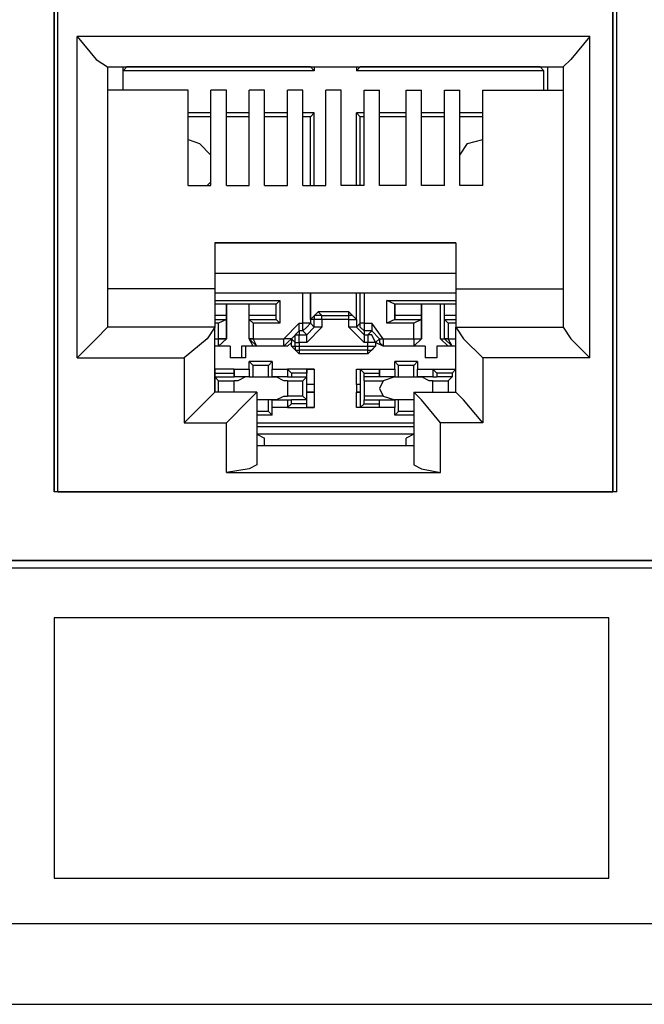
# Model space of a CAD drawing. Extents: x 1.4 to 20.4, y 3.2 to 16.9.
# Drawn here: x 8.7 to 9.4, y 3.3 to 4.3 of the extents above; entities that cross this region are included whole.
import ezdxf

# ---------------------------------------------------------------- set-up
doc = ezdxf.new("R2010")
doc.units = 0
doc.layers.get('0').update_dxf_attribs({"linetype": 'CONTINUOUS'})

msp = doc.modelspace()

# ---------------------------------------------------------------- linework, layer by layer
for p, q in [((8.7608, 3.8031), (8.7608, 4.4488)), ((8.7608, 4.4488), (8.7608, 3.8031)), ((9.3356, 4.4488), (9.3356, 3.8031)), ((9.3396, 3.8031), (9.3396, 4.4488)), ((8.7648, 3.8031), (8.7648, 4.4409)), ((9.3356, 3.8031), (9.3356, 4.4409)), ((8.7844, 3.9409), (8.7844, 4.2717)), ((9.312, 4.2717), (8.7844, 4.2717)), ((9.312, 3.9409), (9.312, 4.2717)), ((8.8159, 4.2402), (8.8159, 3.9724)), ((8.8159, 4.2402), (9.2844, 4.2402)), ((8.8317, 4.2362), (8.8356, 4.2402)), ((8.8317, 4.2165), (8.8317, 4.2402)), ((8.8317, 4.2165), (8.8317, 4.2362)), ((9.0285, 4.2362), (8.8317, 4.2362)), ((8.8356, 4.2402), (8.8356, 4.2402)), ((9.0246, 4.2402), (8.8356, 4.2402)), ((9.0246, 4.2402), (9.0246, 4.2402)), ((9.0285, 4.2362), (9.0246, 4.2402)), ((9.0285, 4.2402), (9.0285, 4.2362)), ((9.0719, 4.2402), (9.0719, 4.2362)), ((9.0719, 4.2362), (9.0758, 4.2402)), ((9.2648, 4.2362), (9.0719, 4.2362)), ((9.2608, 4.2402), (9.0758, 4.2402)), ((9.0758, 4.2402), (9.0758, 4.2402)), ((9.2608, 4.2402), (9.2608, 4.2402)), ((9.2648, 4.2362), (9.2608, 4.2402)), ((9.2648, 4.2165), (9.2648, 4.2362)), ((9.2687, 4.2165), (9.2687, 4.2402)), ((9.2844, 4.2402), (9.2844, 3.9724)), ((8.8986, 4.2165), (8.8159, 4.2165)), ((8.8986, 4.1181), (8.8986, 4.2165)), ((8.9222, 4.1181), (8.9222, 4.2165)), ((8.938, 4.2165), (8.9222, 4.2165)), ((8.938, 4.1181), (8.938, 4.2165)), ((8.9616, 4.1181), (8.9616, 4.2165)), ((8.9774, 4.2165), (8.9616, 4.2165)), ((8.9774, 4.1181), (8.9774, 4.2165)), ((9.001, 4.1181), (9.001, 4.2165)), ((9.0167, 4.2165), (9.001, 4.2165)), ((9.0167, 4.1181), (9.0167, 4.2165)), ((9.0404, 4.1181), (9.0404, 4.2165)), ((9.0561, 4.2165), (9.0404, 4.2165)), ((9.0561, 4.1181), (9.0561, 4.2165)), ((9.0797, 4.2165), (9.0955, 4.2165)), ((9.0797, 4.1181), (9.0797, 4.2165)), ((9.0955, 4.1181), (9.0955, 4.2165)), ((9.123, 4.2165), (9.1388, 4.2165)), ((9.123, 4.1181), (9.123, 4.2165)), ((9.1388, 4.1181), (9.1388, 4.2165)), ((9.1624, 4.2165), (9.1781, 4.2165)), ((9.1624, 4.1181), (9.1624, 4.2165)), ((9.1781, 4.1181), (9.1781, 4.2165)), ((9.2018, 4.2165), (9.2844, 4.2165)), ((9.2018, 4.1181), (9.2018, 4.2165)), ((8.9222, 4.1929), (8.8986, 4.1929)), ((8.9222, 4.189), (8.8986, 4.189)), ((8.9616, 4.1929), (8.938, 4.1929)), ((8.9616, 4.189), (8.938, 4.189)), ((9.001, 4.1929), (8.9774, 4.1929)), ((9.001, 4.189), (8.9774, 4.189)), ((9.0285, 4.1929), (9.0167, 4.1929)), ((9.0246, 4.189), (9.0167, 4.189)), ((9.0285, 4.1929), (9.0246, 4.189)), ((9.0246, 4.1181), (9.0246, 4.189)), ((9.0285, 4.1181), (9.0285, 4.1929)), ((9.0719, 4.1181), (9.0719, 4.1929)), ((9.0797, 4.1929), (9.0719, 4.1929)), ((9.0719, 4.1929), (9.0758, 4.189)), ((9.0797, 4.189), (9.0758, 4.189)), ((9.0758, 4.1181), (9.0758, 4.189)), ((9.123, 4.1929), (9.0955, 4.1929)), ((9.123, 4.189), (9.0955, 4.189)), ((9.1624, 4.1929), (9.1388, 4.1929)), ((9.1624, 4.189), (9.1388, 4.189)), ((9.2018, 4.1929), (9.1781, 4.1929)), ((9.2018, 4.189), (9.1781, 4.189)), ((8.8986, 4.1181), (8.9222, 4.1181)), ((8.9222, 4.122), (8.9183, 4.1181)), ((8.938, 4.1181), (8.9616, 4.1181)), ((8.9774, 4.1181), (9.001, 4.1181)), ((9.0167, 4.1181), (9.0404, 4.1181)), ((9.0797, 4.1181), (9.0561, 4.1181)), ((9.123, 4.1181), (9.0955, 4.1181)), ((9.1624, 4.1181), (9.1388, 4.1181)), ((9.1781, 4.1181), (9.1781, 4.122)), ((9.2018, 4.1181), (9.1781, 4.1181)), ((8.9262, 4.0591), (8.9262, 4.0118)), ((8.9262, 4.0591), (9.1742, 4.0591)), ((9.1742, 4.0591), (8.9262, 4.0591)), ((9.1742, 4.0591), (9.1742, 4.0118)), ((9.1742, 4.0276), (8.9262, 4.0276)), ((8.9262, 4.0118), (8.8159, 4.0118)), ((8.9262, 4.0118), (8.9262, 3.9724)), ((8.9262, 4.0079), (9.1742, 4.0079)), ((9.0167, 3.9764), (9.0167, 4.0079)), ((9.0246, 3.9803), (9.0246, 4.0079)), ((9.0246, 4.0079), (9.0246, 3.9764)), ((9.0719, 3.9803), (9.0719, 4.0079)), ((9.0758, 3.9764), (9.0758, 4.0079)), ((9.0797, 4.0079), (9.0797, 3.9764)), ((9.1742, 4.0118), (9.2844, 4.0118)), ((9.1742, 4.0118), (9.1742, 3.9724)), ((8.9262, 4), (8.9931, 4)), ((8.938, 3.9961), (8.9262, 3.9961)), ((8.9892, 3.9961), (8.9262, 3.9961)), ((8.9616, 3.9961), (8.938, 3.9961)), ((8.938, 3.9606), (8.938, 3.9961)), ((8.938, 3.9961), (8.938, 3.9843)), ((8.938, 3.9961), (8.938, 3.9961)), ((8.9616, 3.9606), (8.9616, 3.9961)), ((8.9892, 3.9961), (8.9616, 3.9961)), ((8.9616, 3.9843), (8.9616, 3.9961)), ((8.9616, 3.9961), (8.9616, 3.9961)), ((8.9892, 3.9961), (8.9931, 4)), ((8.9892, 3.9843), (8.9892, 3.9961)), ((8.9892, 3.9803), (8.9892, 3.9961)), ((8.9892, 3.9961), (8.9892, 3.9961)), ((8.9931, 4), (8.9931, 3.9764)), ((9.1033, 3.9764), (9.1033, 4)), ((9.1033, 4), (9.1742, 4)), ((9.1112, 3.9961), (9.1033, 4)), ((9.1388, 3.9961), (9.1112, 3.9961)), ((9.1112, 3.9843), (9.1112, 3.9961)), ((9.1742, 3.9961), (9.1112, 3.9961)), ((9.1112, 3.9961), (9.1112, 3.9961)), ((9.1112, 3.9961), (9.1112, 3.9803)), ((9.1585, 3.9961), (9.1388, 3.9961)), ((9.1388, 3.9606), (9.1388, 3.9961)), ((9.1388, 3.9961), (9.1388, 3.9843)), ((9.1388, 3.9961), (9.1388, 3.9961)), ((9.1585, 3.9606), (9.1585, 3.9961)), ((9.1624, 3.9961), (9.1585, 3.9961)), ((9.1742, 3.9961), (9.1624, 3.9961)), ((9.1624, 3.9843), (9.1624, 3.9961)), ((8.938, 3.9843), (8.9262, 3.9843)), ((8.938, 3.9843), (8.938, 3.9803)), ((8.9892, 3.9843), (8.9616, 3.9843)), ((8.9616, 3.9803), (8.9616, 3.9843)), ((8.9892, 3.9803), (8.9892, 3.9843)), ((9.0246, 3.9803), (9.0325, 3.9882)), ((9.064, 3.9882), (9.0325, 3.9882)), ((9.0325, 3.9882), (9.0364, 3.9843)), ((9.0364, 3.9843), (9.064, 3.9843)), ((9.0364, 3.9803), (9.0364, 3.9843)), ((9.064, 3.9882), (9.0719, 3.9803)), ((9.064, 3.9843), (9.064, 3.9882)), ((9.064, 3.9803), (9.064, 3.9843)), ((9.1388, 3.9843), (9.1112, 3.9843)), ((9.1112, 3.9803), (9.1112, 3.9843)), ((9.1388, 3.9843), (9.1388, 3.9803)), ((9.1742, 3.9843), (9.1624, 3.9843)), ((9.1624, 3.9803), (9.1624, 3.9843)), ((8.9262, 3.9724), (8.8159, 3.9724)), ((8.9262, 3.9803), (8.938, 3.9803)), ((8.9301, 3.9764), (8.9262, 3.9764)), ((8.9262, 3.9055), (8.9262, 3.9724)), ((8.938, 3.9803), (8.9301, 3.9764)), ((8.9301, 3.9606), (8.9301, 3.9764)), ((8.938, 3.9803), (8.938, 3.9606)), ((8.9616, 3.9606), (8.9616, 3.9803)), ((8.9616, 3.9803), (8.9892, 3.9803)), ((8.9616, 3.9803), (8.9656, 3.9764)), ((8.9931, 3.9764), (8.9656, 3.9764)), ((8.9656, 3.9764), (8.9656, 3.9606)), ((8.9892, 3.9803), (8.9931, 3.9764)), ((9.0128, 3.9764), (8.997, 3.9606)), ((9.0128, 3.9764), (9.0167, 3.9764)), ((9.0207, 3.9567), (9.0364, 3.9724)), ((9.0207, 3.9646), (9.0285, 3.9724)), ((9.0285, 3.9803), (9.0246, 3.9803)), ((9.0246, 3.9764), (9.0285, 3.9724)), ((9.0285, 3.9724), (9.0285, 3.9803)), ((9.0364, 3.9803), (9.0285, 3.9803)), ((9.0364, 3.9724), (9.0285, 3.9724)), ((9.064, 3.9803), (9.0364, 3.9803)), ((9.0364, 3.9803), (9.0364, 3.9724)), ((9.064, 3.9724), (9.064, 3.9803)), ((9.064, 3.9724), (9.0797, 3.9567)), ((9.0719, 3.9803), (9.0719, 3.9803)), ((9.0719, 3.9803), (9.0719, 3.9724)), ((9.0719, 3.9724), (9.0758, 3.9764)), ((9.0797, 3.9646), (9.0719, 3.9724)), ((9.0797, 3.9764), (9.0758, 3.9764)), ((9.0797, 3.9764), (9.0876, 3.9764)), ((9.0994, 3.9606), (9.0876, 3.9764)), ((9.1112, 3.9803), (9.1033, 3.9764)), ((9.1309, 3.9764), (9.1033, 3.9764)), ((9.1112, 3.9803), (9.1388, 3.9803)), ((9.1388, 3.9803), (9.1309, 3.9764)), ((9.1309, 3.9606), (9.1309, 3.9764)), ((9.1388, 3.9803), (9.1388, 3.9606)), ((9.1624, 3.9606), (9.1624, 3.9803)), ((9.1624, 3.9803), (9.1742, 3.9803)), ((9.1624, 3.9803), (9.1663, 3.9764)), ((9.1742, 3.9764), (9.1663, 3.9764)), ((9.1663, 3.9764), (9.1663, 3.9606)), ((9.1742, 3.9724), (9.2844, 3.9724)), ((9.1742, 3.9055), (9.1742, 3.9724)), ((9.0049, 3.9606), (9.0128, 3.9685)), ((9.0167, 3.9685), (9.0128, 3.9685)), ((9.0128, 3.9685), (9.0128, 3.9646)), ((9.0128, 3.9646), (9.0207, 3.9646)), ((9.0128, 3.9567), (9.0128, 3.9646)), ((9.0207, 3.9646), (9.0167, 3.9685)), ((9.0207, 3.9567), (9.0207, 3.9646)), ((9.0876, 3.9685), (9.0797, 3.9685)), ((9.0797, 3.9685), (9.0797, 3.9646)), ((9.0797, 3.9646), (9.0837, 3.9646)), ((9.0797, 3.9646), (9.0797, 3.9567)), ((9.0837, 3.9646), (9.0876, 3.9685)), ((9.0837, 3.9646), (9.0837, 3.9567)), ((9.0955, 3.9606), (9.0876, 3.9685)), ((8.9262, 3.9606), (8.9301, 3.9606)), ((8.9419, 3.9528), (8.9262, 3.9528)), ((8.9301, 3.9528), (8.9262, 3.9528)), ((8.938, 3.9606), (8.9301, 3.9528)), ((8.9301, 3.9606), (8.9301, 3.9606)), ((8.9301, 3.9528), (8.938, 3.9606)), ((8.9301, 3.9528), (8.9301, 3.9606)), ((8.9419, 3.9528), (8.9301, 3.9528)), ((8.9301, 3.9528), (8.9301, 3.9528)), ((8.938, 3.9606), (8.938, 3.9606)), ((8.938, 3.9606), (8.938, 3.9606)), ((8.9419, 3.9528), (8.9419, 3.9409)), ((8.9419, 3.9528), (8.9419, 3.9409)), ((8.9419, 3.9528), (8.9419, 3.9528)), ((8.9537, 3.9528), (8.9537, 3.9409)), ((8.9656, 3.9528), (8.9537, 3.9528)), ((8.9577, 3.9528), (8.9537, 3.9528)), ((8.9577, 3.9528), (8.9577, 3.9409)), ((9.001, 3.9528), (8.9577, 3.9528)), ((8.9656, 3.9528), (8.9616, 3.9606)), ((8.9616, 3.9606), (8.9616, 3.9606)), ((8.9616, 3.9606), (8.9656, 3.9606)), ((8.9656, 3.9606), (8.9616, 3.9606)), ((8.9616, 3.9606), (8.9616, 3.9606)), ((8.9695, 3.9528), (8.9616, 3.9606)), ((8.9656, 3.9606), (8.9656, 3.9606)), ((8.9656, 3.9606), (8.997, 3.9606)), ((8.9695, 3.9528), (8.9656, 3.9606)), ((8.9695, 3.9528), (8.9656, 3.9528)), ((8.997, 3.9528), (8.9695, 3.9528)), ((8.997, 3.9606), (8.997, 3.9606)), ((9.001, 3.9528), (8.997, 3.9528)), ((9.0049, 3.9567), (9.001, 3.9528)), ((9.0089, 3.9567), (9.0049, 3.9606)), ((9.0049, 3.9606), (9.0049, 3.9606)), ((9.0049, 3.9606), (9.0049, 3.9567)), ((9.0049, 3.9528), (9.0049, 3.9567)), ((9.0128, 3.9449), (9.0049, 3.9528)), ((9.0049, 3.9528), (9.0089, 3.9528)), ((9.0089, 3.9528), (9.0089, 3.9567)), ((9.0089, 3.9567), (9.0128, 3.9567)), ((9.0089, 3.9528), (9.0128, 3.9528)), ((9.0207, 3.9567), (9.0128, 3.9567)), ((9.0128, 3.9567), (9.0128, 3.9528)), ((9.0128, 3.9528), (9.0837, 3.9528)), ((9.0128, 3.9528), (9.0128, 3.9488)), ((9.0837, 3.9567), (9.0797, 3.9567)), ((9.0837, 3.9528), (9.0837, 3.9567)), ((9.0915, 3.9528), (9.0837, 3.9449)), ((9.0837, 3.9488), (9.0837, 3.9528)), ((9.0915, 3.9567), (9.0955, 3.9606)), ((9.0955, 3.9606), (9.0915, 3.9567)), ((9.0994, 3.9528), (9.0915, 3.9567)), ((9.0915, 3.9567), (9.0915, 3.9528)), ((9.0915, 3.9567), (9.0915, 3.9528)), ((9.0915, 3.9528), (9.0915, 3.9528)), ((9.0955, 3.9606), (9.0955, 3.9606)), ((9.0955, 3.9606), (9.0994, 3.9606)), ((9.0955, 3.9606), (9.0994, 3.9606)), ((9.0994, 3.9606), (9.0994, 3.9606)), ((9.0994, 3.9606), (9.1309, 3.9606)), ((9.1309, 3.9528), (9.0994, 3.9528)), ((9.0994, 3.9528), (9.0994, 3.9528)), ((9.1427, 3.9528), (9.0994, 3.9528)), ((9.1388, 3.9606), (9.1309, 3.9528)), ((9.1309, 3.9606), (9.1309, 3.9606)), ((9.1309, 3.9606), (9.1309, 3.9528)), ((9.1388, 3.9606), (9.1309, 3.9528)), ((9.1427, 3.9528), (9.1309, 3.9528)), ((9.1309, 3.9528), (9.1309, 3.9528)), ((9.1388, 3.9606), (9.1388, 3.9606)), ((9.1388, 3.9606), (9.1388, 3.9606)), ((9.1427, 3.9528), (9.1427, 3.9528)), ((9.1427, 3.9528), (9.1427, 3.9409)), ((9.1427, 3.9528), (9.1427, 3.9409)), ((9.1545, 3.9528), (9.1545, 3.9409)), ((9.1663, 3.9528), (9.1545, 3.9528)), ((9.1545, 3.9528), (9.1545, 3.9409)), ((9.1545, 3.9528), (9.1545, 3.9528)), ((9.1742, 3.9528), (9.1545, 3.9528)), ((9.1663, 3.9528), (9.1585, 3.9606)), ((9.1585, 3.9606), (9.1624, 3.9606)), ((9.1624, 3.9606), (9.1663, 3.9606)), ((9.1663, 3.9606), (9.1624, 3.9606)), ((9.1624, 3.9606), (9.1624, 3.9606)), ((9.1703, 3.9528), (9.1624, 3.9606)), ((9.1663, 3.9606), (9.1663, 3.9606)), ((9.1663, 3.9606), (9.1742, 3.9606)), ((9.1703, 3.9528), (9.1663, 3.9606)), ((9.1703, 3.9528), (9.1663, 3.9528)), ((9.1742, 3.9528), (9.1703, 3.9528)), ((9.0837, 3.9488), (9.0128, 3.9488)), ((9.0128, 3.9488), (9.0128, 3.9449)), ((9.0837, 3.9449), (9.0128, 3.9449)), ((9.0837, 3.9449), (9.0837, 3.9488)), ((8.7844, 3.9409), (8.8947, 3.9409)), ((8.8947, 3.9409), (8.8947, 3.874)), ((8.9537, 3.9409), (8.9419, 3.9409)), ((8.9419, 3.9409), (8.9419, 3.9409)), ((8.9577, 3.9409), (8.9419, 3.9409)), ((8.9577, 3.9409), (8.9537, 3.9409)), ((8.9852, 3.937), (8.9616, 3.937)), ((8.9616, 3.9291), (8.9616, 3.937)), ((8.9616, 3.937), (8.9656, 3.9331)), ((8.9813, 3.9331), (8.9656, 3.9331)), ((8.9656, 3.9213), (8.9656, 3.9331)), ((8.9852, 3.937), (8.9813, 3.9331)), ((8.9813, 3.9213), (8.9813, 3.9331)), ((8.9852, 3.937), (8.9852, 3.9291)), ((9.1348, 3.937), (9.1112, 3.937)), ((9.1112, 3.9291), (9.1112, 3.937)), ((9.1112, 3.937), (9.1152, 3.9331)), ((9.1309, 3.9331), (9.1152, 3.9331)), ((9.1152, 3.9213), (9.1152, 3.9331)), ((9.1348, 3.937), (9.1309, 3.9331)), ((9.1309, 3.9213), (9.1309, 3.9331)), ((9.1348, 3.937), (9.1348, 3.9291)), ((9.1545, 3.9409), (9.1427, 3.9409)), ((9.1545, 3.9409), (9.1427, 3.9409)), ((9.1427, 3.9409), (9.1427, 3.9409)), ((9.1545, 3.9409), (9.1545, 3.9409)), ((9.312, 3.9409), (9.2018, 3.9409)), ((9.2018, 3.9409), (9.2018, 3.874)), ((8.9262, 3.9291), (8.9262, 3.9134)), ((8.9262, 3.9291), (8.9262, 3.9291)), ((8.9262, 3.9291), (8.9262, 3.9252)), ((8.9459, 3.9291), (8.9262, 3.9291)), ((8.9262, 3.9252), (8.9459, 3.9252)), ((8.9262, 3.9252), (8.9262, 3.9213)), ((8.9459, 3.9213), (8.9459, 3.9291)), ((8.9459, 3.9291), (8.9459, 3.9252)), ((8.9459, 3.9291), (8.9616, 3.9291)), ((8.9459, 3.9252), (8.9459, 3.9213)), ((8.9616, 3.9291), (8.9616, 3.9213)), ((8.9852, 3.9213), (8.9852, 3.9291)), ((8.9852, 3.9291), (9.001, 3.9291)), ((9.001, 3.9291), (9.001, 3.9213)), ((9.001, 3.9291), (9.0049, 3.9252)), ((9.0285, 3.9291), (9.001, 3.9291)), ((9.0207, 3.9252), (9.0049, 3.9252)), ((9.0049, 3.9252), (9.0049, 3.9213)), ((9.0207, 3.9291), (9.0285, 3.9291)), ((9.0207, 3.9134), (9.0207, 3.9291)), ((9.0207, 3.9291), (9.0207, 3.9252)), ((9.0207, 3.9213), (9.0207, 3.9252)), ((9.0285, 3.9291), (9.0285, 3.9134)), ((9.0719, 3.9291), (9.0758, 3.9291)), ((9.0719, 3.9134), (9.0719, 3.9291)), ((9.0719, 3.9291), (9.0955, 3.9291)), ((9.0758, 3.9291), (9.0758, 3.9134)), ((9.0758, 3.9291), (9.0797, 3.9252)), ((9.0797, 3.9252), (9.0955, 3.9252)), ((9.0797, 3.9213), (9.0797, 3.9252)), ((9.0955, 3.9213), (9.0955, 3.9291)), ((9.0955, 3.9291), (9.0955, 3.9252)), ((9.0955, 3.9291), (9.1112, 3.9291)), ((9.0955, 3.9252), (9.0955, 3.9213)), ((9.1112, 3.9291), (9.1112, 3.9213)), ((9.1348, 3.9213), (9.1348, 3.9291)), ((9.1348, 3.9291), (9.1506, 3.9291)), ((9.1506, 3.9291), (9.1506, 3.9213)), ((9.1506, 3.9291), (9.1545, 3.9252)), ((9.1506, 3.9291), (9.1742, 3.9291)), ((9.1703, 3.9252), (9.1545, 3.9252)), ((9.1545, 3.9252), (9.1545, 3.9213)), ((9.1742, 3.9291), (9.1703, 3.9252)), ((9.1703, 3.9252), (9.1703, 3.9213)), ((9.1742, 3.9291), (9.1742, 3.9291)), ((9.1742, 3.9134), (9.1742, 3.9291)), ((8.9262, 3.9213), (8.9459, 3.9213)), ((8.9301, 3.9173), (8.9262, 3.9213)), ((8.9262, 3.9134), (8.9262, 3.9134)), ((8.9262, 3.9134), (8.9262, 3.9134)), ((8.9262, 3.9134), (8.9262, 3.9055)), ((8.9262, 3.9134), (8.9262, 3.9134)), ((8.9301, 3.9173), (8.9459, 3.9173)), ((8.9301, 3.9055), (8.9301, 3.9173)), ((8.9616, 3.9213), (8.9459, 3.9213)), ((8.9459, 3.9213), (8.9459, 3.9213)), ((8.9498, 3.9173), (8.9459, 3.9173)), ((8.9577, 3.9213), (8.9498, 3.9173)), ((8.9616, 3.9213), (8.9577, 3.9213)), ((8.9616, 3.9213), (8.9656, 3.9213)), ((8.9656, 3.9213), (8.9813, 3.9213)), ((8.9813, 3.9213), (8.9852, 3.9213)), ((9.001, 3.9213), (8.9852, 3.9213)), ((8.9892, 3.9213), (8.9892, 3.9213)), ((8.997, 3.9173), (8.9892, 3.9213)), ((9.001, 3.9173), (8.997, 3.9173)), ((9.001, 3.9213), (9.0049, 3.9213)), ((9.001, 3.9173), (9.0167, 3.9173)), ((9.0049, 3.9213), (9.0207, 3.9213)), ((9.0167, 3.9173), (9.0207, 3.9213)), ((9.0167, 3.9016), (9.0167, 3.9173)), ((9.0285, 3.9134), (9.0207, 3.9134)), ((9.0207, 3.9055), (9.0207, 3.9134)), ((9.0207, 3.9134), (9.0207, 3.9134)), ((9.0285, 3.9134), (9.0207, 3.9134)), ((9.0285, 3.9134), (9.0285, 3.9055)), ((9.0285, 3.9134), (9.0285, 3.9134)), ((9.0285, 3.9134), (9.0285, 3.9055)), ((9.0758, 3.9134), (9.0719, 3.9134)), ((9.0719, 3.9134), (9.0719, 3.9055)), ((9.0758, 3.9134), (9.0719, 3.9134)), ((9.0719, 3.9134), (9.0719, 3.9055)), ((9.0719, 3.9134), (9.0719, 3.9134)), ((9.0758, 3.9134), (9.0758, 3.9134)), ((9.0758, 3.9134), (9.0758, 3.9055)), ((9.0955, 3.9213), (9.0797, 3.9213)), ((9.0797, 3.9173), (9.0797, 3.9213)), ((9.0797, 3.9173), (9.0994, 3.9173)), ((9.0797, 3.9173), (9.0797, 3.9016)), ((9.1112, 3.9213), (9.0955, 3.9213)), ((9.0955, 3.9213), (9.0955, 3.9213)), ((9.1112, 3.9213), (9.0994, 3.9173)), ((9.1112, 3.9213), (9.1112, 3.9213)), ((9.1112, 3.9213), (9.1152, 3.9213)), ((9.1152, 3.9213), (9.1309, 3.9213)), ((9.1309, 3.9213), (9.1348, 3.9213)), ((9.1506, 3.9213), (9.1348, 3.9213)), ((9.1388, 3.9213), (9.1388, 3.9213)), ((9.1467, 3.9173), (9.1388, 3.9213)), ((9.1506, 3.9173), (9.1467, 3.9173)), ((9.1506, 3.9213), (9.1545, 3.9213)), ((9.1506, 3.9173), (9.1663, 3.9173)), ((9.1703, 3.9213), (9.1545, 3.9213)), ((9.1663, 3.9173), (9.1703, 3.9213)), ((9.1663, 3.9173), (9.1663, 3.9055)), ((9.1742, 3.9134), (9.1742, 3.9134)), ((9.1742, 3.9055), (9.1742, 3.9134)), ((9.1742, 3.9134), (9.1742, 3.9134)), ((9.1742, 3.9134), (9.1742, 3.9134)), ((8.9262, 3.9055), (8.9262, 3.9055)), ((8.9262, 3.9055), (8.9262, 3.9055)), ((8.9262, 3.9055), (8.9262, 3.9055)), ((8.9695, 3.9055), (8.9262, 3.9055)), ((8.9695, 3.9055), (8.9695, 3.8307)), ((8.9892, 3.8976), (8.997, 3.9016)), ((8.997, 3.9016), (9.001, 3.9016)), ((9.0167, 3.9016), (9.001, 3.9016)), ((9.0167, 3.9016), (9.0207, 3.8976)), ((9.0207, 3.8898), (9.0207, 3.9055)), ((9.0207, 3.9055), (9.0207, 3.9055)), ((9.0207, 3.9055), (9.0285, 3.9055)), ((9.0285, 3.9055), (9.0207, 3.9055)), ((9.0285, 3.9055), (9.0285, 3.8898)), ((9.0285, 3.9055), (9.0285, 3.9055)), ((9.0719, 3.8898), (9.0719, 3.9055)), ((9.0719, 3.9055), (9.0758, 3.9055)), ((9.0758, 3.9055), (9.0719, 3.9055)), ((9.0719, 3.9055), (9.0719, 3.9055)), ((9.0758, 3.9055), (9.0758, 3.9055)), ((9.0758, 3.9055), (9.0758, 3.8898)), ((9.0994, 3.9016), (9.0797, 3.9016)), ((9.0797, 3.9016), (9.0797, 3.8976)), ((9.0994, 3.9016), (9.1112, 3.8976)), ((9.0994, 3.9016), (9.0994, 3.9016)), ((9.1309, 3.9055), (9.1309, 3.8307)), ((9.1309, 3.9055), (9.1742, 3.9055)), ((9.1742, 3.9055), (9.1742, 3.9055)), ((9.1742, 3.9055), (9.1742, 3.9055)), ((9.1742, 3.9055), (9.1742, 3.9055)), ((8.9892, 3.8976), (8.9695, 3.8976)), ((8.9813, 3.8976), (8.9695, 3.8976)), ((8.9852, 3.8976), (8.9813, 3.8976)), ((8.9813, 3.8858), (8.9813, 3.8976)), ((8.9852, 3.8898), (8.9852, 3.8976)), ((8.9852, 3.8976), (9.001, 3.8976)), ((8.9892, 3.8976), (8.9892, 3.8976)), ((9.001, 3.8976), (9.001, 3.8898)), ((9.001, 3.8976), (9.0049, 3.8976)), ((9.001, 3.8898), (9.0049, 3.8937)), ((9.0207, 3.8976), (9.0049, 3.8976)), ((9.0049, 3.8937), (9.0049, 3.8976)), ((9.0207, 3.8937), (9.0049, 3.8937)), ((9.0207, 3.8937), (9.0207, 3.8976)), ((9.0207, 3.8898), (9.0207, 3.8937)), ((9.0758, 3.8898), (9.0797, 3.8937)), ((9.0797, 3.8976), (9.0955, 3.8976)), ((9.0797, 3.8937), (9.0797, 3.8976)), ((9.0797, 3.8937), (9.0955, 3.8937)), ((9.0955, 3.8976), (9.0955, 3.8976)), ((9.0955, 3.8976), (9.1112, 3.8976)), ((9.0955, 3.8937), (9.0955, 3.8976)), ((9.0955, 3.8898), (9.0955, 3.8976)), ((9.0955, 3.8898), (9.0955, 3.8937)), ((9.1309, 3.8976), (9.1112, 3.8976)), ((9.1112, 3.8976), (9.1112, 3.8976)), ((9.1152, 3.8976), (9.1112, 3.8976)), ((9.1112, 3.8976), (9.1112, 3.8898)), ((9.1309, 3.8976), (9.1152, 3.8976)), ((9.1152, 3.8858), (9.1152, 3.8976)), ((8.9813, 3.8858), (8.9695, 3.8858)), ((8.9852, 3.8819), (8.9695, 3.8819)), ((8.9852, 3.8819), (8.9813, 3.8858)), ((9.001, 3.8898), (8.9852, 3.8898)), ((8.9852, 3.8819), (8.9852, 3.8898)), ((9.001, 3.8898), (9.0285, 3.8898)), ((9.0285, 3.8898), (9.0207, 3.8898)), ((9.0758, 3.8898), (9.0719, 3.8898)), ((9.0955, 3.8898), (9.0719, 3.8898)), ((9.1112, 3.8898), (9.0955, 3.8898)), ((9.1112, 3.8819), (9.1112, 3.8898)), ((9.1112, 3.8819), (9.1152, 3.8858)), ((9.1309, 3.8819), (9.1112, 3.8819)), ((9.1309, 3.8858), (9.1152, 3.8858)), ((8.8947, 3.874), (8.938, 3.874)), ((8.938, 3.8228), (8.938, 3.874)), ((8.9695, 3.874), (9.1309, 3.874)), ((9.2018, 3.874), (9.1585, 3.874)), ((9.1585, 3.8228), (9.1585, 3.874)), ((8.9695, 3.8701), (9.1309, 3.8701)), ((9.1309, 3.8622), (8.9695, 3.8622)), ((8.9695, 3.8622), (8.9774, 3.8583)), ((9.1309, 3.8622), (9.123, 3.8583)), ((8.9774, 3.8504), (8.9774, 3.8583)), ((9.123, 3.8504), (9.123, 3.8583)), ((9.1309, 3.8504), (8.9695, 3.8504)), ((9.123, 3.8504), (8.9774, 3.8504)), ((9.0246, 3.8504), (9.0246, 3.8504)), ((9.0719, 3.8504), (9.0719, 3.8504)), ((8.938, 3.8228), (9.1585, 3.8228)), ((9.3396, 3.8031), (8.7608, 3.8031)), ((8.7648, 3.8031), (8.7648, 3.8031)), ((8.7648, 3.8031), (9.3356, 3.8031)), ((9.3356, 3.8031), (9.3356, 3.8031)), ((6.7372, 3.7323), (10.7096, 3.7323)), ((10.7096, 3.7323), (6.7372, 3.7323)), ((10.7175, 3.7244), (6.7293, 3.7244)), ((19.6112, 3.3583), (2.19, 3.3583)), ((2.19, 3.2756), (19.6112, 3.2756))]:
    msp.add_line(p, q)
for points in [[(8.7844, 4.2717), (8.8041, 4.248), (8.8159, 4.2402)], [(9.312, 4.2717), (9.2923, 4.248), (9.2844, 4.2402)], [(8.8986, 4.1654), (8.9104, 4.1614), (8.9222, 4.1496)], [(9.1781, 4.1496), (9.186, 4.1614), (9.2018, 4.1654)], [(9.0364, 3.9843), (9.0285, 3.9843), (9.0285, 3.9803)], [(9.0719, 3.9803), (9.0679, 3.9843), (9.064, 3.9843)], [(8.8159, 3.9724), (8.8041, 3.9606), (8.7844, 3.9409)], [(8.9262, 3.9724), (8.9183, 3.9606), (8.8947, 3.9409)], [(9.0128, 3.9685), (9.0128, 3.9724), (9.0128, 3.9764)], [(9.0246, 3.9764), (9.0207, 3.9764), (9.0167, 3.9764)], [(9.0167, 3.9685), (9.0207, 3.9724), (9.0246, 3.9764)], [(9.0167, 3.9685), (9.0167, 3.9724), (9.0167, 3.9764)], [(9.064, 3.9803), (9.0679, 3.9803), (9.0719, 3.9803)], [(9.0719, 3.9724), (9.0679, 3.9724), (9.064, 3.9724)], [(9.0797, 3.9685), (9.0758, 3.9724), (9.0758, 3.9764)], [(9.0797, 3.9764), (9.0797, 3.9724), (9.0797, 3.9685)], [(9.0876, 3.9764), (9.0876, 3.9724), (9.0876, 3.9685)], [(9.1742, 3.9724), (9.1821, 3.9606), (9.2018, 3.9409)], [(9.2844, 3.9724), (9.2923, 3.9606), (9.312, 3.9409)], [(9.0089, 3.9567), (9.0089, 3.9646), (9.0128, 3.9646)], [(9.0915, 3.9567), (9.0876, 3.9646), (9.0837, 3.9646)], [(8.9301, 3.9606), (8.9341, 3.9606), (8.938, 3.9606)], [(8.938, 3.9606), (8.9341, 3.9606), (8.9301, 3.9606)], [(8.997, 3.9528), (8.997, 3.9567), (8.997, 3.9606)], [(9.0049, 3.9606), (9.001, 3.9606), (8.997, 3.9606)], [(9.0049, 3.9606), (9.001, 3.9606), (8.997, 3.9606)], [(9.0049, 3.9606), (9.001, 3.9567), (8.997, 3.9528)], [(9.0089, 3.9528), (9.0089, 3.9488), (9.0128, 3.9488)], [(9.0915, 3.9567), (9.0876, 3.9567), (9.0837, 3.9567)], [(9.0837, 3.9528), (9.0876, 3.9528), (9.0915, 3.9528)], [(9.0837, 3.9488), (9.0876, 3.9488), (9.0915, 3.9528)], [(9.0955, 3.9606), (9.0955, 3.9567), (9.0994, 3.9528)], [(9.0994, 3.9606), (9.0994, 3.9567), (9.0994, 3.9528)], [(9.1309, 3.9606), (9.1348, 3.9606), (9.1388, 3.9606)], [(9.1309, 3.9606), (9.1348, 3.9606), (9.1388, 3.9606)], [(8.9459, 3.9055), (8.9459, 3.9134), (8.9459, 3.9173)], [(8.9616, 3.9213), (8.9734, 3.9213), (8.9892, 3.9213)], [(9.001, 3.9173), (9.001, 3.9094), (9.001, 3.9016)], [(9.0994, 3.9173), (9.0955, 3.9094), (9.0994, 3.9016)], [(9.1112, 3.9213), (9.123, 3.9213), (9.1388, 3.9213)], [(9.1506, 3.9055), (9.1506, 3.9134), (9.1506, 3.9173)], [(8.8947, 3.874), (8.9183, 3.8976), (8.9262, 3.9055)], [(8.938, 3.874), (8.9616, 3.8976), (8.9695, 3.9055)], [(9.1585, 3.874), (9.1388, 3.8976), (9.1309, 3.9055)], [(9.2018, 3.874), (9.1821, 3.8976), (9.1742, 3.9055)], [(8.9695, 3.8307), (8.9616, 3.8268), (8.938, 3.8228)], [(9.1309, 3.8307), (9.1388, 3.8268), (9.1585, 3.8228)], [(8.7608, 3.4055), (9.0443, 3.4055), (9.3317, 3.4055), (9.3317, 3.5394), (9.3317, 3.6732), (9.0443, 3.6732), (8.7608, 3.6732), (8.7608, 3.5394), (8.7608, 3.4055)], [(8.7608, 3.4055), (9.0443, 3.4055), (9.3317, 3.4055), (9.3317, 3.5394), (9.3317, 3.6732), (9.0443, 3.6732), (8.7608, 3.6732), (8.7608, 3.5394), (8.7608, 3.4055)]]:
    msp.add_lwpolyline(points)

doc.saveas('drawing.dxf')
